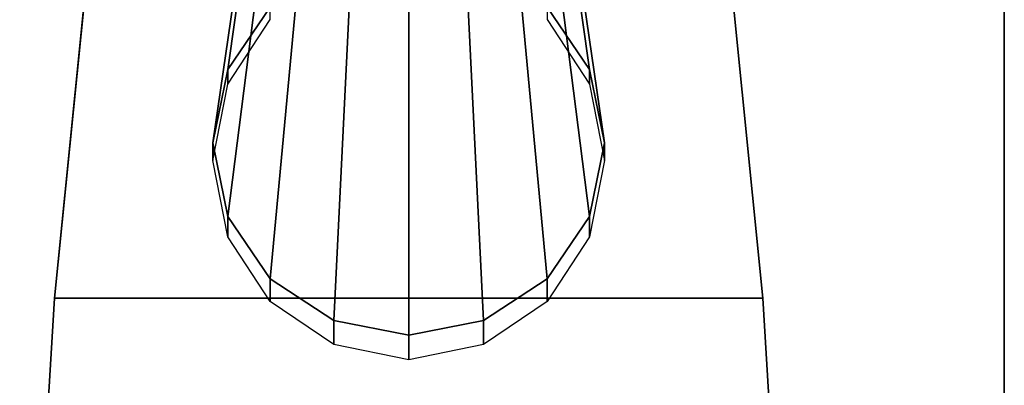
# Model space of a CAD drawing. Units: inches. Extents: x 250.4 to 348.3, y 251.9 to 349.6.
# Drawn here: x 341.9 to 348, y 339.2 to 341.5 of the extents above; entities that cross this region are included whole.
import ezdxf

# ---------------------------------------------------------------- set-up
doc = ezdxf.new("R2010")
doc.units = ezdxf.units.IN
doc.header["$MEASUREMENT"] = 0
doc.layers.add('DESK-SUPPORT', color=3, linetype='Continuous')
doc.layers.add('WKSURF', color=6, linetype='Continuous')

# ---------------------------------------------------------------- blocks, each defined once
blk = doc.blocks.new('PWEB9LT')
at = {"layer": 'WKSURF'}
for points in [[(0.06, -30.88, 27.82), (0.06, -1, 27.82), (95.94, -1, 27.82), (95.94, -30.88, 27.82)], [(95.94, -30.88, 29), (95.94, -1, 29), (0.06, -1, 29), (0.06, -30.88, 29)], [(95.94, -30.88, 29), (95.94, -30.88, 27.82), (95.94, -1, 27.82), (95.94, -1, 29)]]:
    blk.add_3dface(points, dxfattribs=at)
blk = doc.blocks.new('PDLBFEGT')
at = {"layer": 'DESK-SUPPORT'}
for points in [[(-0.6565, 8.6346, 7.2807), (-1.1306, 5.3021, 25.4539), (-0.8653, 5.6919, 25.5297), (-0.5025, 8.8609, 7.3247)], [(0.6565, 8.6346, 7.2807), (0.5025, 8.8609, 7.3247), (0.8653, 5.6919, 25.5297), (1.1306, 5.3021, 25.4539)], [(-0.6565, 8.6346, 7.2807), (-0.7106, 8.3677, 7.2289), (-1.2238, 4.8424, 25.3646), (-1.1306, 5.3021, 25.4539)], [(0.6565, 8.6346, 7.2807), (1.1306, 5.3021, 25.4539), (1.2238, 4.8424, 25.3646), (0.7106, 8.3677, 7.2289)], [(-0.6565, 8.1007, 7.177), (-1.1306, 4.3827, 25.2752), (-1.2238, 4.8424, 25.3646), (-0.7106, 8.3677, 7.2289)], [(0.6565, 8.1007, 7.177), (0.7106, 8.3677, 7.2289), (1.2238, 4.8424, 25.3646), (1.1306, 4.3827, 25.2752)], [(-0.6565, 8.1007, 7.177), (-0.5025, 7.8744, 7.133), (-0.8653, 3.993, 25.1995), (-1.1306, 4.3827, 25.2752)], [(0.6565, 8.1007, 7.177), (1.1306, 4.3827, 25.2752), (0.8653, 3.993, 25.1995), (0.5025, 7.8744, 7.133)], [(-0.2719, 7.7232, 7.1036), (-0.4683, 3.7326, 25.1488), (-0.8653, 3.993, 25.1995), (-0.5025, 7.8744, 7.133)], [(0.2719, 7.7232, 7.1036), (0.5025, 7.8744, 7.133), (0.8653, 3.993, 25.1995), (0.4683, 3.7326, 25.1488)], [(-0.2719, 7.7232, 7.1036), (0, 7.6701, 7.0933), (0, 3.6411, 25.1311), (-0.4683, 3.7326, 25.1488)], [(0.2719, 7.7232, 7.1036), (0.4683, 3.7326, 25.1488), (0, 3.6411, 25.1311), (0, 7.6701, 7.0933)], [(-2.0188, 5.8065, 25.441), (-2.2135, 3.871, 25.3447), (-2.2135, 3.871, 26.717), (-2.0188, 5.8065, 26.717)], [(2.0188, 5.8065, 25.441), (2.2135, 3.871, 25.3447), (-2.2135, 3.871, 25.3447), (-2.0188, 5.8065, 25.441)], [(2.2135, 3.871, 26.717), (2.2135, 3.871, 25.3447), (2.0188, 5.8065, 25.441), (2.0188, 5.8065, 26.717)], [(-0.8653, 5.6919, 25.5297), (-1.1306, 5.3021, 25.4539), (-1.1306, 5.2101, 25.9275), (-0.8653, 5.6146, 25.9275)], [(0.8653, 5.6919, 25.5297), (0.8653, 5.6146, 25.9275), (1.1306, 5.2101, 25.9275), (1.1306, 5.3021, 25.4539)], [(-1.2238, 4.8424, 25.3646), (-1.2238, 4.733, 25.9275), (-1.1306, 5.2101, 25.9275), (-1.1306, 5.3021, 25.4539)], [(1.2238, 4.8424, 25.3646), (1.1306, 5.3021, 25.4539), (1.1306, 5.2101, 25.9275), (1.2238, 4.733, 25.9275)], [(-1.2238, 4.8424, 25.3646), (-1.1306, 4.3827, 25.2752), (-1.1306, 4.2559, 25.9275), (-1.2238, 4.733, 25.9275)], [(1.2238, 4.8424, 25.3646), (1.2238, 4.733, 25.9275), (1.1306, 4.2559, 25.9275), (1.1306, 4.3827, 25.2752)], [(-0.8653, 3.993, 25.1995), (-0.8653, 3.8515, 25.9275), (-1.1306, 4.2559, 25.9275), (-1.1306, 4.3827, 25.2752)], [(0.8653, 3.993, 25.1995), (1.1306, 4.3827, 25.2752), (1.1306, 4.2559, 25.9275), (0.8653, 3.8515, 25.9275)], [(-0.8653, 3.993, 25.1995), (-0.4683, 3.7326, 25.1488), (-0.4683, 3.5812, 25.9275), (-0.8653, 3.8515, 25.9275)], [(0.8653, 3.993, 25.1995), (0.8653, 3.8515, 25.9275), (0.4683, 3.5812, 25.9275), (0.4683, 3.7326, 25.1488)], [(-2.2135, 3.871, 26.717), (-2.3299, 1.9355, 26.717), (-2.3299, 1.9355, 25.278), (-2.2135, 3.871, 25.3447)], [(2.3299, 1.9355, 25.278), (-2.3299, 1.9355, 25.278), (-2.2135, 3.871, 25.3447), (2.2135, 3.871, 25.3447)], [(2.2135, 3.871, 26.717), (2.3299, 1.9355, 26.717), (2.3299, 1.9355, 25.278), (2.2135, 3.871, 25.3447)], [(0, 3.6411, 25.1311), (0, 3.4863, 25.9275), (-0.4683, 3.5812, 25.9275), (-0.4683, 3.7326, 25.1488)], [(0, 3.6411, 25.1311), (0.4683, 3.7326, 25.1488), (0.4683, 3.5812, 25.9275), (0, 3.4863, 25.9275)]]:
    blk.add_3dface(points, dxfattribs=at)
for points, invisible_edges in [([(-2.2135, 3.871, 26.717), (2.2135, 3.871, 26.717), (2.0188, 5.8065, 26.717), (-2.0188, 5.8065, 26.717)], 5), ([(-2.2135, 3.871, 26.717), (-2.3299, 1.9355, 26.717), (2.3299, 1.9355, 26.717), (2.2135, 3.871, 26.717)], 10)]:
    blk.add_3dface(points, dxfattribs=dict(at, invisible_edges=invisible_edges))

msp = doc.modelspace()

# ---------------------------------------------------------------- block references
for name, p in [('PWEB9LT', (252.0736, 349.0177)), ('PDLBFEGT', (344.2923, 335.9165))]:
    msp.add_blockref(name, p)

doc.saveas('drawing.dxf')
